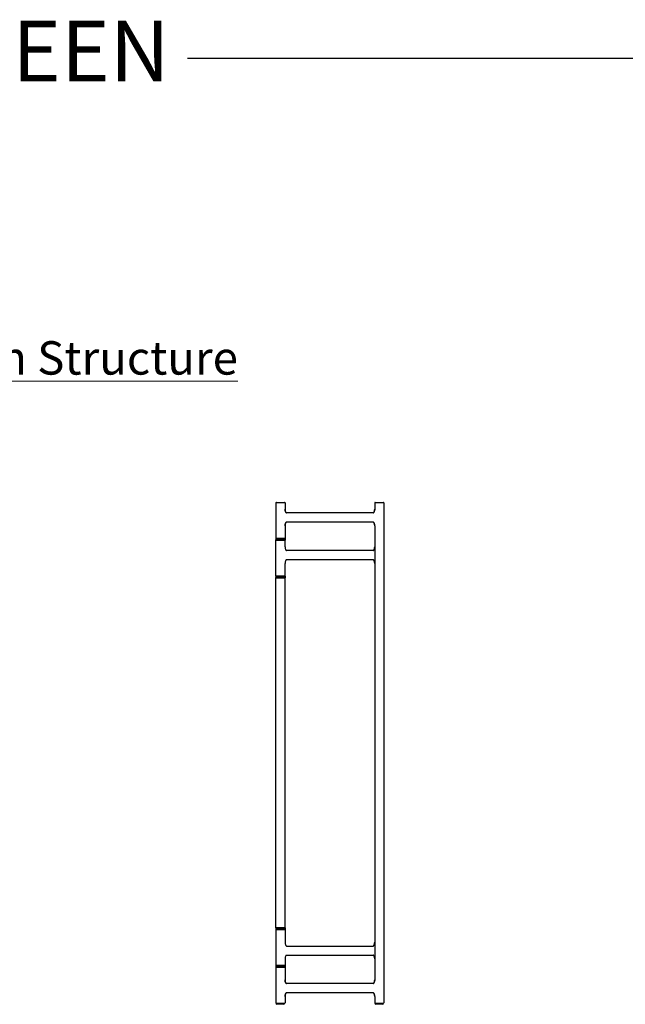
# Model space of a CAD drawing. Units: millimetres. Extents: x 6755 to 8991, y 499 to 1791.
# Drawn here: x 7106 to 7306, y 1467 to 1791 of the extents above; entities that cross this region are included whole.
import ezdxf

# ---------------------------------------------------------------- set-up
doc = ezdxf.new("R2010")
doc.units = ezdxf.units.MM
doc.layers.add('elemento', color=7, linetype='Continuous', lineweight=25)
doc.layers.add('quote', color=7, linetype='Continuous', lineweight=18)
doc.styles.add('quote1_5', font='tahoma.ttf', dxfattribs={"height": 11})

msp = doc.modelspace()

# ---------------------------------------------------------------- linework, layer by layer
at = {"color": 8}
msp.add_line((8991.05, 1778.45), (7161.36, 1778.45), dxfattribs=at)
at = {"layer": 'elemento'}
for p, q in [((7190.5, 1632.04), (7190.5, 1620.29)), ((7190.7, 1632.24), (7193.3, 1632.24)), ((7193.5, 1632.04), (7193.5, 1629.99)), ((7223.03, 1632.04), (7223.03, 1629.99)), ((7223.23, 1632.24), (7225.83, 1632.24)), ((7226.03, 1632.04), (7226.03, 1467.44)), ((7222.56, 1628.74), (7193.95, 1628.74)), ((7193.5, 1624.49), (7193.5, 1620.29)), ((7222.56, 1625.74), (7193.95, 1625.74)), ((7223.03, 1624.49), (7223.03, 1474.99)), ((7193.5, 1620.29), (7190.5, 1620.29)), ((7190.5, 1620.29), (7190.5, 1620.23)), ((7190.51, 1620.24), (7190.5, 1620.23)), ((7190.5, 1620.23), (7190.5, 1619.85)), ((7190.5, 1619.85), (7190.5, 1619.79)), ((7190.51, 1619.84), (7190.5, 1619.85)), ((7190.5, 1619.79), (7193.5, 1619.79)), ((7190.5, 1607.89), (7190.5, 1619.79)), ((7190.51, 1620.24), (7193.49, 1620.24)), ((7193.49, 1619.84), (7190.51, 1619.84)), ((7190.55, 1620.24), (7190.55, 1620.29)), ((7190.55, 1619.84), (7190.55, 1619.79)), ((7193.45, 1620.24), (7193.45, 1620.29)), ((7193.45, 1619.84), (7193.45, 1619.79)), ((7193.49, 1620.24), (7193.5, 1620.23)), ((7193.49, 1619.84), (7193.5, 1619.85)), ((7193.5, 1620.29), (7193.5, 1620.23)), ((7193.5, 1620.23), (7193.5, 1619.85)), ((7193.5, 1619.85), (7193.5, 1619.79)), ((7193.5, 1617.59), (7193.5, 1619.79)), ((7222.58, 1616.34), (7193.97, 1616.34)), ((7193.5, 1607.89), (7193.5, 1612.09)), ((7222.58, 1613.34), (7193.97, 1613.34)), ((7190.5, 1607.89), (7190.5, 1607.83)), ((7193.5, 1607.89), (7190.5, 1607.89)), ((7190.51, 1607.84), (7190.5, 1607.83)), ((7190.5, 1607.83), (7190.5, 1607.45)), ((7190.5, 1607.45), (7190.5, 1607.39)), ((7190.51, 1607.44), (7190.5, 1607.45)), ((7190.5, 1607.39), (7193.5, 1607.39)), ((7190.5, 1492.09), (7190.5, 1607.39)), ((7190.51, 1607.84), (7193.49, 1607.84)), ((7193.49, 1607.44), (7190.51, 1607.44)), ((7190.55, 1607.84), (7190.55, 1607.89)), ((7190.55, 1607.44), (7190.55, 1607.39)), ((7193.45, 1607.84), (7193.45, 1607.89)), ((7193.45, 1607.44), (7193.45, 1607.39)), ((7193.49, 1607.84), (7193.5, 1607.83)), ((7193.49, 1607.44), (7193.5, 1607.45)), ((7193.5, 1607.89), (7193.5, 1607.83)), ((7193.5, 1607.83), (7193.5, 1607.45)), ((7193.5, 1607.45), (7193.5, 1607.39)), ((7193.5, 1492.09), (7193.5, 1607.39)), ((7190.5, 1492.09), (7190.5, 1492.03)), ((7193.5, 1492.09), (7190.5, 1492.09)), ((7190.51, 1492.04), (7190.5, 1492.03)), ((7190.5, 1492.03), (7190.5, 1491.65)), ((7190.5, 1491.65), (7190.5, 1491.59)), ((7190.51, 1491.64), (7190.5, 1491.65)), ((7190.5, 1491.59), (7193.5, 1491.59)), ((7190.5, 1491.59), (7190.5, 1479.69)), ((7190.51, 1492.04), (7193.49, 1492.04)), ((7193.49, 1491.64), (7190.51, 1491.64)), ((7190.55, 1492.04), (7190.55, 1492.09)), ((7190.55, 1491.64), (7190.55, 1491.59)), ((7193.45, 1492.04), (7193.45, 1492.09)), ((7193.45, 1491.64), (7193.45, 1491.59)), ((7193.49, 1492.04), (7193.5, 1492.03)), ((7193.49, 1491.64), (7193.5, 1491.65)), ((7193.5, 1492.09), (7193.5, 1492.03)), ((7193.5, 1492.03), (7193.5, 1491.65)), ((7193.5, 1491.65), (7193.5, 1491.59)), ((7193.5, 1491.59), (7193.5, 1487.39)), ((7193.97, 1486.14), (7222.58, 1486.14)), ((7193.5, 1481.89), (7193.5, 1479.69)), ((7193.97, 1483.14), (7222.58, 1483.14)), ((7190.5, 1479.69), (7190.5, 1479.63)), ((7193.5, 1479.69), (7190.5, 1479.69)), ((7190.51, 1479.64), (7190.5, 1479.63)), ((7190.5, 1479.63), (7190.5, 1479.25)), ((7190.5, 1479.25), (7190.5, 1479.19)), ((7190.51, 1479.24), (7190.5, 1479.25)), ((7190.5, 1479.19), (7190.5, 1467.44)), ((7190.5, 1479.19), (7193.5, 1479.19)), ((7190.51, 1479.64), (7193.49, 1479.64)), ((7193.49, 1479.24), (7190.51, 1479.24)), ((7190.55, 1479.64), (7190.55, 1479.69)), ((7190.55, 1479.24), (7190.55, 1479.19)), ((7193.45, 1479.64), (7193.45, 1479.69)), ((7193.45, 1479.24), (7193.45, 1479.19)), ((7193.49, 1479.64), (7193.5, 1479.63)), ((7193.49, 1479.24), (7193.5, 1479.25)), ((7193.5, 1479.69), (7193.5, 1479.63)), ((7193.5, 1479.63), (7193.5, 1479.25)), ((7193.5, 1479.25), (7193.5, 1479.19)), ((7193.5, 1479.19), (7193.5, 1474.99)), ((7222.56, 1473.74), (7193.95, 1473.74)), ((7193.5, 1469.49), (7193.5, 1467.44)), ((7222.56, 1470.74), (7193.95, 1470.74)), ((7223.03, 1469.49), (7223.03, 1467.44)), ((7193.3, 1467.24), (7190.7, 1467.24)), ((7190.75, 1467.04), (7190.75, 1467.24)), ((7193.15, 1466.94), (7190.85, 1466.94)), ((7193.25, 1467.04), (7193.25, 1467.24)), ((7225.83, 1467.24), (7223.23, 1467.24)), ((7223.28, 1467.04), (7223.28, 1467.24)), ((7225.68, 1466.94), (7223.38, 1466.94)), ((7225.78, 1467.04), (7225.78, 1467.24))]:
    msp.add_line(p, q, dxfattribs=at)
for centre, radius, start, end in [((7190.7, 1632.04), 0.2, 90, 180), ((7193.3, 1632.04), 0.2, 0, 90), ((7223.23, 1632.04), 0.2, 90, 180), ((7225.83, 1632.04), 0.2, 0, 90), ((7190.7, 1467.44), 0.2, 180, 270), ((7190.85, 1467.04), 0.1, 180, 270), ((7193.15, 1467.04), 0.1, 270, 0), ((7193.3, 1467.44), 0.2, 270, 0), ((7223.23, 1467.44), 0.2, 180, 270), ((7223.38, 1467.04), 0.1, 180, 270), ((7225.68, 1467.04), 0.1, 270, 0), ((7225.83, 1467.44), 0.2, 270, 0)]:
    msp.add_arc(centre, radius, start, end, dxfattribs=at)
for points, knots in [([(7193.5, 1629.99), (7193.5, 1629.86), (7193.51, 1629.73), (7193.56, 1629.47), (7193.59, 1629.36), (7193.66, 1629.15), (7193.7, 1629.06), (7193.79, 1628.92), (7193.83, 1628.86), (7193.91, 1628.78), (7193.94, 1628.76), (7193.96, 1628.75), (7193.96, 1628.74), (7193.97, 1628.74)], [0, 0, 0, 0, 0.236878, 0.236878, 0.47119, 0.47119, 0.699299, 0.699299, 0.923074, 0.923074, 1.157015, 1.157015, 1.215479, 1.215479, 1.215479, 1.215479]), ([(7193.97, 1628.74), (7193.95, 1628.75), (7193.92, 1628.77), (7193.84, 1628.85), (7193.8, 1628.91), (7193.71, 1629.05), (7193.67, 1629.14), (7193.59, 1629.34), (7193.56, 1629.45), (7193.52, 1629.69), (7193.5, 1629.83), (7193.5, 1629.97), (7193.5, 1629.98), (7193.5, 1629.99)], [1.926114, 1.926114, 1.926114, 1.926114, 2.199115, 2.199115, 2.435401, 2.435401, 2.659179, 2.659179, 2.886968, 2.886968, 3.120902, 3.120902, 3.141593, 3.141593, 3.141593, 3.141593]), ([(7222.56, 1628.74), (7222.56, 1628.74), (7222.56, 1628.74), (7222.57, 1628.74), (7222.6, 1628.76), (7222.69, 1628.85), (7222.73, 1628.91), (7222.82, 1629.05), (7222.86, 1629.14), (7222.94, 1629.34), (7222.97, 1629.45), (7223.01, 1629.69), (7223.03, 1629.83), (7223.03, 1629.97), (7223.03, 1629.98), (7223.03, 1629.99)], [1.81768, 1.81768, 1.81768, 1.81768, 1.884956, 1.884956, 2.199115, 2.199115, 2.435401, 2.435401, 2.659179, 2.659179, 2.886968, 2.886968, 3.120902, 3.120902, 3.141593, 3.141593, 3.141593, 3.141593]), ([(7223.03, 1629.99), (7223.03, 1629.86), (7223.02, 1629.73), (7222.97, 1629.47), (7222.94, 1629.36), (7222.87, 1629.15), (7222.83, 1629.06), (7222.74, 1628.92), (7222.7, 1628.86), (7222.62, 1628.78), (7222.59, 1628.76), (7222.57, 1628.75), (7222.57, 1628.74), (7222.56, 1628.74)], [6.283185, 6.283185, 6.283185, 6.283185, 6.520063, 6.520063, 6.754376, 6.754376, 6.982485, 6.982485, 7.206259, 7.206259, 7.4402, 7.4402, 7.498664, 7.498664, 7.498664, 7.498664]), ([(7193.5, 1624.49), (7193.5, 1624.63), (7193.51, 1624.76), (7193.56, 1625.01), (7193.59, 1625.13), (7193.66, 1625.33), (7193.7, 1625.42), (7193.79, 1625.57), (7193.83, 1625.62), (7193.91, 1625.7), (7193.94, 1625.72), (7193.96, 1625.74), (7193.96, 1625.74), (7193.97, 1625.74)], [0, 0, 0, 0, 0.236878, 0.236878, 0.47119, 0.47119, 0.699299, 0.699299, 0.923074, 0.923074, 1.157015, 1.157015, 1.215479, 1.215479, 1.215479, 1.215479]), ([(7193.97, 1625.74), (7193.95, 1625.73), (7193.92, 1625.71), (7193.84, 1625.63), (7193.8, 1625.58), (7193.71, 1625.43), (7193.67, 1625.35), (7193.59, 1625.15), (7193.56, 1625.03), (7193.52, 1624.79), (7193.5, 1624.66), (7193.5, 1624.52), (7193.5, 1624.5), (7193.5, 1624.49)], [1.926114, 1.926114, 1.926114, 1.926114, 2.199115, 2.199115, 2.435401, 2.435401, 2.659179, 2.659179, 2.886968, 2.886968, 3.120902, 3.120902, 3.141593, 3.141593, 3.141593, 3.141593]), ([(7222.56, 1625.75), (7222.56, 1625.75), (7222.56, 1625.75), (7222.57, 1625.74), (7222.6, 1625.72), (7222.69, 1625.63), (7222.73, 1625.58), (7222.82, 1625.43), (7222.86, 1625.35), (7222.94, 1625.15), (7222.97, 1625.03), (7223.01, 1624.79), (7223.03, 1624.66), (7223.03, 1624.52), (7223.03, 1624.5), (7223.03, 1624.49)], [1.81768, 1.81768, 1.81768, 1.81768, 1.884956, 1.884956, 2.199115, 2.199115, 2.435401, 2.435401, 2.659179, 2.659179, 2.886968, 2.886968, 3.120902, 3.120902, 3.141593, 3.141593, 3.141593, 3.141593]), ([(7223.03, 1624.49), (7223.03, 1624.63), (7223.02, 1624.76), (7222.97, 1625.01), (7222.94, 1625.13), (7222.87, 1625.33), (7222.83, 1625.42), (7222.74, 1625.57), (7222.7, 1625.62), (7222.62, 1625.7), (7222.59, 1625.72), (7222.57, 1625.74), (7222.57, 1625.74), (7222.56, 1625.74)], [0, 0, 0, 0, 0.236878, 0.236878, 0.47119, 0.47119, 0.699299, 0.699299, 0.923074, 0.923074, 1.157015, 1.157015, 1.215479, 1.215479, 1.215479, 1.215479]), ([(7193.5, 1617.59), (7193.5, 1617.46), (7193.51, 1617.33), (7193.56, 1617.07), (7193.59, 1616.96), (7193.66, 1616.75), (7193.7, 1616.66), (7193.79, 1616.52), (7193.83, 1616.46), (7193.91, 1616.38), (7193.94, 1616.36), (7193.97, 1616.34), (7193.97, 1616.34), (7193.97, 1616.34)], [0, 0, 0, 0, 0.236878, 0.236878, 0.47119, 0.47119, 0.699299, 0.699299, 0.923074, 0.923074, 1.157015, 1.157015, 1.323913, 1.323913, 1.323913, 1.323913]), ([(7222.56, 1616.34), (7222.58, 1616.35), (7222.61, 1616.37), (7222.69, 1616.45), (7222.73, 1616.51), (7222.82, 1616.65), (7222.86, 1616.74), (7222.94, 1616.94), (7222.97, 1617.05), (7223.01, 1617.29), (7223.03, 1617.43), (7223.03, 1617.57), (7223.03, 1617.58), (7223.03, 1617.59)], [1.926114, 1.926114, 1.926114, 1.926114, 2.199115, 2.199115, 2.435401, 2.435401, 2.659179, 2.659179, 2.886968, 2.886968, 3.120902, 3.120902, 3.141593, 3.141593, 3.141593, 3.141593]), ([(7193.97, 1613.35), (7193.97, 1613.35), (7193.97, 1613.35), (7193.96, 1613.34), (7193.93, 1613.32), (7193.84, 1613.23), (7193.8, 1613.18), (7193.71, 1613.03), (7193.67, 1612.95), (7193.59, 1612.75), (7193.56, 1612.63), (7193.52, 1612.39), (7193.5, 1612.26), (7193.5, 1612.12), (7193.5, 1612.1), (7193.5, 1612.09)], [4.959272, 4.959272, 4.959272, 4.959272, 5.026548, 5.026548, 5.340708, 5.340708, 5.576993, 5.576993, 5.800772, 5.800772, 6.028561, 6.028561, 6.262494, 6.262494, 6.283185, 6.283185, 6.283185, 6.283185]), ([(7223.03, 1612.09), (7223.03, 1612.23), (7223.02, 1612.36), (7222.97, 1612.61), (7222.94, 1612.73), (7222.87, 1612.93), (7222.83, 1613.02), (7222.74, 1613.17), (7222.7, 1613.22), (7222.62, 1613.3), (7222.59, 1613.32), (7222.57, 1613.34), (7222.57, 1613.34), (7222.56, 1613.34)], [3.141593, 3.141593, 3.141593, 3.141593, 3.37847, 3.37847, 3.612783, 3.612783, 3.840892, 3.840892, 4.064667, 4.064667, 4.298608, 4.298608, 4.357071, 4.357071, 4.357071, 4.357071]), ([(7193.5, 1487.39), (7193.5, 1487.26), (7193.51, 1487.13), (7193.56, 1486.87), (7193.59, 1486.76), (7193.66, 1486.55), (7193.7, 1486.46), (7193.79, 1486.32), (7193.83, 1486.26), (7193.91, 1486.18), (7193.94, 1486.16), (7193.97, 1486.14), (7193.97, 1486.14), (7193.97, 1486.14)], [3.141593, 3.141593, 3.141593, 3.141593, 3.37847, 3.37847, 3.612783, 3.612783, 3.840892, 3.840892, 4.064667, 4.064667, 4.298608, 4.298608, 4.465506, 4.465506, 4.465506, 4.465506]), ([(7222.56, 1486.14), (7222.58, 1486.15), (7222.61, 1486.17), (7222.69, 1486.25), (7222.73, 1486.31), (7222.82, 1486.45), (7222.86, 1486.54), (7222.94, 1486.74), (7222.97, 1486.85), (7223.01, 1487.09), (7223.03, 1487.23), (7223.03, 1487.37), (7223.03, 1487.38), (7223.03, 1487.39)], [5.067707, 5.067707, 5.067707, 5.067707, 5.340708, 5.340708, 5.576993, 5.576993, 5.800772, 5.800772, 6.028561, 6.028561, 6.262494, 6.262494, 6.283185, 6.283185, 6.283185, 6.283185]), ([(7193.97, 1483.15), (7193.97, 1483.15), (7193.97, 1483.15), (7193.96, 1483.14), (7193.93, 1483.12), (7193.84, 1483.03), (7193.8, 1482.98), (7193.71, 1482.83), (7193.67, 1482.75), (7193.59, 1482.55), (7193.56, 1482.43), (7193.52, 1482.19), (7193.5, 1482.06), (7193.5, 1481.92), (7193.5, 1481.9), (7193.5, 1481.89)], [1.81768, 1.81768, 1.81768, 1.81768, 1.884956, 1.884956, 2.199115, 2.199115, 2.435401, 2.435401, 2.659179, 2.659179, 2.886968, 2.886968, 3.120902, 3.120902, 3.141593, 3.141593, 3.141593, 3.141593]), ([(7223.03, 1481.89), (7223.03, 1482.03), (7223.02, 1482.16), (7222.97, 1482.41), (7222.94, 1482.53), (7222.87, 1482.73), (7222.83, 1482.82), (7222.74, 1482.97), (7222.7, 1483.02), (7222.62, 1483.1), (7222.59, 1483.12), (7222.57, 1483.14), (7222.57, 1483.14), (7222.56, 1483.14)], [0, 0, 0, 0, 0.236878, 0.236878, 0.47119, 0.47119, 0.699299, 0.699299, 0.923074, 0.923074, 1.157015, 1.157015, 1.215479, 1.215479, 1.215479, 1.215479]), ([(7193.97, 1473.74), (7193.95, 1473.75), (7193.92, 1473.77), (7193.84, 1473.85), (7193.8, 1473.91), (7193.71, 1474.05), (7193.67, 1474.14), (7193.59, 1474.34), (7193.56, 1474.45), (7193.52, 1474.69), (7193.5, 1474.83), (7193.5, 1474.97), (7193.5, 1474.98), (7193.5, 1474.99)], [5.067707, 5.067707, 5.067707, 5.067707, 5.340708, 5.340708, 5.576993, 5.576993, 5.800772, 5.800772, 6.028561, 6.028561, 6.262494, 6.262494, 6.283185, 6.283185, 6.283185, 6.283185]), ([(7193.5, 1474.99), (7193.5, 1474.86), (7193.51, 1474.73), (7193.56, 1474.47), (7193.59, 1474.36), (7193.66, 1474.15), (7193.7, 1474.06), (7193.79, 1473.92), (7193.83, 1473.86), (7193.91, 1473.78), (7193.94, 1473.76), (7193.96, 1473.75), (7193.96, 1473.74), (7193.97, 1473.74)], [3.141593, 3.141593, 3.141593, 3.141593, 3.37847, 3.37847, 3.612783, 3.612783, 3.840892, 3.840892, 4.064667, 4.064667, 4.298608, 4.298608, 4.357071, 4.357071, 4.357071, 4.357071]), ([(7223.03, 1474.99), (7223.03, 1474.86), (7223.02, 1474.73), (7222.97, 1474.47), (7222.94, 1474.36), (7222.87, 1474.15), (7222.83, 1474.06), (7222.74, 1473.92), (7222.7, 1473.86), (7222.62, 1473.78), (7222.59, 1473.76), (7222.56, 1473.74), (7222.56, 1473.74), (7222.56, 1473.74)], [3.141593, 3.141593, 3.141593, 3.141593, 3.37847, 3.37847, 3.612783, 3.612783, 3.840892, 3.840892, 4.064667, 4.064667, 4.298608, 4.298608, 4.465506, 4.465506, 4.465506, 4.465506]), ([(7222.56, 1473.74), (7222.58, 1473.75), (7222.61, 1473.77), (7222.69, 1473.85), (7222.73, 1473.91), (7222.82, 1474.05), (7222.86, 1474.14), (7222.94, 1474.34), (7222.97, 1474.45), (7223.01, 1474.69), (7223.03, 1474.83), (7223.03, 1474.97), (7223.03, 1474.98), (7223.03, 1474.99)], [5.067707, 5.067707, 5.067707, 5.067707, 5.340708, 5.340708, 5.576993, 5.576993, 5.800772, 5.800772, 6.028561, 6.028561, 6.262494, 6.262494, 6.283185, 6.283185, 6.283185, 6.283185]), ([(7193.5, 1469.49), (7193.5, 1469.63), (7193.51, 1469.76), (7193.56, 1470.01), (7193.59, 1470.13), (7193.66, 1470.33), (7193.7, 1470.42), (7193.79, 1470.57), (7193.83, 1470.62), (7193.91, 1470.7), (7193.94, 1470.72), (7193.96, 1470.74), (7193.96, 1470.74), (7193.97, 1470.74)], [0, 0, 0, 0, 0.236878, 0.236878, 0.47119, 0.47119, 0.699299, 0.699299, 0.923074, 0.923074, 1.157015, 1.157015, 1.215479, 1.215479, 1.215479, 1.215479]), ([(7193.97, 1470.74), (7193.95, 1470.73), (7193.92, 1470.71), (7193.84, 1470.63), (7193.8, 1470.58), (7193.71, 1470.43), (7193.67, 1470.35), (7193.59, 1470.15), (7193.56, 1470.03), (7193.52, 1469.79), (7193.5, 1469.66), (7193.5, 1469.52), (7193.5, 1469.5), (7193.5, 1469.49)], [1.926114, 1.926114, 1.926114, 1.926114, 2.199115, 2.199115, 2.435401, 2.435401, 2.659179, 2.659179, 2.886968, 2.886968, 3.120902, 3.120902, 3.141593, 3.141593, 3.141593, 3.141593]), ([(7222.56, 1470.75), (7222.56, 1470.75), (7222.56, 1470.75), (7222.57, 1470.74), (7222.6, 1470.72), (7222.69, 1470.63), (7222.73, 1470.58), (7222.82, 1470.43), (7222.86, 1470.35), (7222.94, 1470.15), (7222.97, 1470.03), (7223.01, 1469.79), (7223.03, 1469.66), (7223.03, 1469.52), (7223.03, 1469.5), (7223.03, 1469.49)], [1.81768, 1.81768, 1.81768, 1.81768, 1.884956, 1.884956, 2.199115, 2.199115, 2.435401, 2.435401, 2.659179, 2.659179, 2.886968, 2.886968, 3.120902, 3.120902, 3.141593, 3.141593, 3.141593, 3.141593]), ([(7223.03, 1469.49), (7223.03, 1469.63), (7223.02, 1469.76), (7222.97, 1470.01), (7222.94, 1470.13), (7222.87, 1470.33), (7222.83, 1470.42), (7222.74, 1470.57), (7222.7, 1470.62), (7222.62, 1470.7), (7222.59, 1470.72), (7222.57, 1470.74), (7222.57, 1470.74), (7222.56, 1470.74)], [0, 0, 0, 0, 0.236878, 0.236878, 0.47119, 0.47119, 0.699299, 0.699299, 0.923074, 0.923074, 1.157015, 1.157015, 1.215479, 1.215479, 1.215479, 1.215479])]:
    msp.add_open_spline(points, degree=3, knots=knots, dxfattribs=at)

# ---------------------------------------------------------------- texts
at = {"color": 8, "insert": (6970.57, 1790.84), "char_height": 20, "width": 1031.5576, "attachment_point": 1, "style": 'quote1_5'}
msp.add_mtext('CEIBA SCREEN', dxfattribs=at)
at = {"layer": 'quote', "insert": (6932.45, 1685.31), "char_height": 11, "width": 544.9128, "attachment_point": 1, "style": 'quote1_5'}
msp.add_mtext('{\\L"CEIBA SCREEN" - Screen Structure}', dxfattribs=at)

doc.saveas('drawing.dxf')
